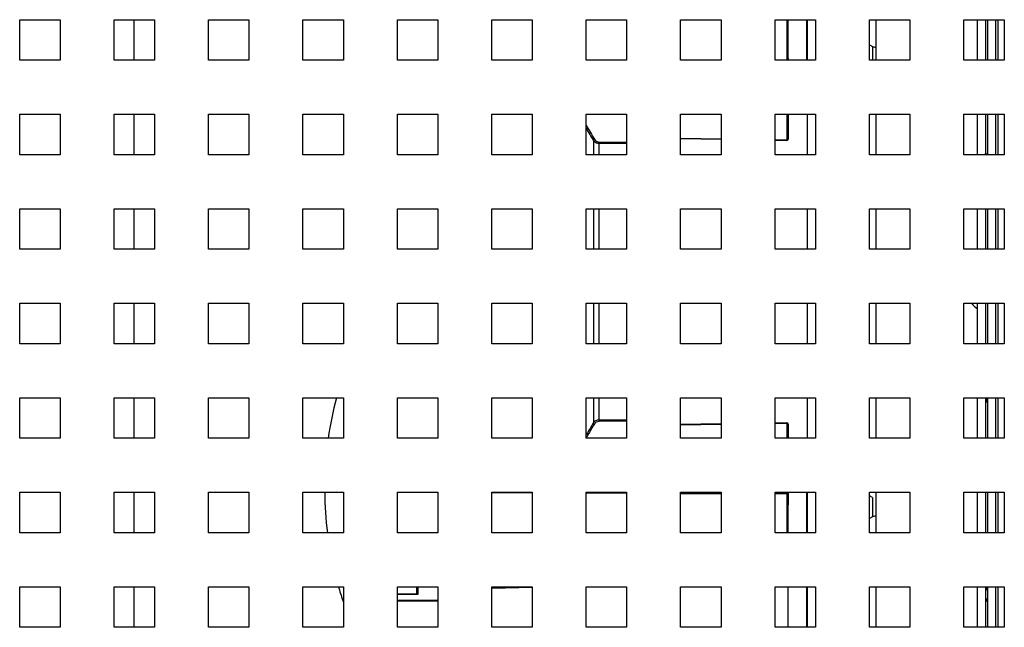
# Model space of a CAD drawing. Units: millimetres. Extents: x -1271 to 3854, y -188 to 5758.
# Drawn here: x 2018 to 2164, y 2674 to 2764 of the extents above; entities that cross this region are included whole.
import ezdxf

# ---------------------------------------------------------------- set-up
doc = ezdxf.new("R2010")
doc.units = ezdxf.units.MM
doc.header["$LTSCALE"] = 19.36
doc.layers.get('0').update_dxf_attribs({"linetype": 'CONTINUOUS'})

msp = doc.modelspace()

# ---------------------------------------------------------------- linework, layer by layer
at = {"color": 3, "linetype": 'Continuous'}
for p, q in [((2018.32, 2763.88), (2024.32, 2763.88)), ((2018.32, 2757.88), (2018.32, 2763.88)), ((2024.32, 2763.88), (2024.32, 2757.88)), ((2032.32, 2763.88), (2038.32, 2763.88)), ((2032.32, 2757.88), (2032.32, 2763.88)), ((2038.32, 2763.88), (2038.32, 2757.88)), ((2046.32, 2763.88), (2052.32, 2763.88)), ((2046.32, 2757.88), (2046.32, 2763.88)), ((2052.32, 2763.88), (2052.32, 2757.88)), ((2060.32, 2763.88), (2066.32, 2763.88)), ((2060.32, 2757.88), (2060.32, 2763.88)), ((2066.32, 2763.88), (2066.32, 2757.88)), ((2074.32, 2763.88), (2080.32, 2763.88)), ((2074.32, 2757.88), (2074.32, 2763.88)), ((2080.32, 2763.88), (2080.32, 2757.88)), ((2088.32, 2763.88), (2094.32, 2763.88)), ((2088.32, 2757.88), (2088.32, 2763.88)), ((2094.32, 2763.88), (2094.32, 2757.88)), ((2102.32, 2763.88), (2108.32, 2763.88)), ((2102.32, 2757.88), (2102.32, 2763.88)), ((2108.32, 2763.88), (2108.32, 2757.88)), ((2116.32, 2763.88), (2122.32, 2763.88)), ((2116.32, 2757.88), (2116.32, 2763.88)), ((2122.32, 2763.88), (2122.32, 2757.88)), ((2130.32, 2763.88), (2136.32, 2763.88)), ((2130.32, 2757.88), (2130.32, 2763.88)), ((2136.32, 2763.88), (2136.32, 2757.88)), ((2144.32, 2763.88), (2150.32, 2763.88)), ((2144.32, 2757.88), (2144.32, 2763.88)), ((2150.32, 2763.88), (2150.32, 2757.88)), ((2158.32, 2763.88), (2164.32, 2763.88)), ((2158.32, 2757.88), (2158.32, 2763.88)), ((2164.32, 2763.88), (2164.32, 2757.88)), ((2024.32, 2757.88), (2018.32, 2757.88)), ((2038.32, 2757.88), (2032.32, 2757.88)), ((2052.32, 2757.88), (2046.32, 2757.88)), ((2066.32, 2757.88), (2060.32, 2757.88)), ((2080.32, 2757.88), (2074.32, 2757.88)), ((2094.32, 2757.88), (2088.32, 2757.88)), ((2108.32, 2757.88), (2102.32, 2757.88)), ((2122.32, 2757.88), (2116.32, 2757.88)), ((2136.32, 2757.88), (2130.32, 2757.88)), ((2150.32, 2757.88), (2144.32, 2757.88)), ((2164.32, 2757.88), (2158.32, 2757.88)), ((2018.32, 2749.88), (2024.32, 2749.88)), ((2018.32, 2743.88), (2018.32, 2749.88)), ((2024.32, 2749.88), (2024.32, 2743.88)), ((2032.32, 2749.88), (2038.32, 2749.88)), ((2032.32, 2743.88), (2032.32, 2749.88)), ((2038.32, 2749.88), (2038.32, 2743.88)), ((2046.32, 2749.88), (2052.32, 2749.88)), ((2046.32, 2743.88), (2046.32, 2749.88)), ((2052.32, 2749.88), (2052.32, 2743.88)), ((2060.32, 2749.88), (2066.32, 2749.88)), ((2060.32, 2743.88), (2060.32, 2749.88)), ((2066.32, 2749.88), (2066.32, 2743.88)), ((2074.32, 2749.88), (2080.32, 2749.88)), ((2074.32, 2743.88), (2074.32, 2749.88)), ((2080.32, 2749.88), (2080.32, 2743.88)), ((2088.32, 2749.88), (2094.32, 2749.88)), ((2088.32, 2743.88), (2088.32, 2749.88)), ((2094.32, 2749.88), (2094.32, 2743.88)), ((2102.32, 2749.88), (2108.32, 2749.88)), ((2102.32, 2743.88), (2102.32, 2749.88)), ((2108.32, 2749.88), (2108.32, 2743.88)), ((2116.32, 2749.88), (2122.32, 2749.88)), ((2116.32, 2743.88), (2116.32, 2749.88)), ((2122.32, 2749.88), (2122.32, 2743.88)), ((2130.32, 2749.88), (2136.32, 2749.88)), ((2130.32, 2743.88), (2130.32, 2749.88)), ((2136.32, 2749.88), (2136.32, 2743.88)), ((2144.32, 2749.88), (2150.32, 2749.88)), ((2144.32, 2743.88), (2144.32, 2749.88)), ((2150.32, 2749.88), (2150.32, 2743.88)), ((2158.32, 2749.88), (2164.32, 2749.88)), ((2158.32, 2743.88), (2158.32, 2749.88)), ((2164.32, 2749.88), (2164.32, 2743.88)), ((2024.32, 2743.88), (2018.32, 2743.88)), ((2038.32, 2743.88), (2032.32, 2743.88)), ((2052.32, 2743.88), (2046.32, 2743.88)), ((2066.32, 2743.88), (2060.32, 2743.88)), ((2080.32, 2743.88), (2074.32, 2743.88)), ((2094.32, 2743.88), (2088.32, 2743.88)), ((2108.32, 2743.88), (2102.32, 2743.88)), ((2122.32, 2743.88), (2116.32, 2743.88)), ((2136.32, 2743.88), (2130.32, 2743.88)), ((2150.32, 2743.88), (2144.32, 2743.88)), ((2164.32, 2743.88), (2158.32, 2743.88)), ((2018.32, 2735.88), (2024.32, 2735.88)), ((2018.32, 2729.88), (2018.32, 2735.88)), ((2024.32, 2735.88), (2024.32, 2729.88)), ((2032.32, 2735.88), (2038.32, 2735.88)), ((2032.32, 2729.88), (2032.32, 2735.88)), ((2038.32, 2735.88), (2038.32, 2729.88)), ((2046.32, 2735.88), (2052.32, 2735.88)), ((2046.32, 2729.88), (2046.32, 2735.88)), ((2052.32, 2735.88), (2052.32, 2729.88)), ((2060.32, 2735.88), (2066.32, 2735.88)), ((2060.32, 2729.88), (2060.32, 2735.88)), ((2066.32, 2735.88), (2066.32, 2729.88)), ((2074.32, 2735.88), (2080.32, 2735.88)), ((2074.32, 2729.88), (2074.32, 2735.88)), ((2080.32, 2735.88), (2080.32, 2729.88)), ((2088.32, 2735.88), (2094.32, 2735.88)), ((2088.32, 2729.88), (2088.32, 2735.88)), ((2094.32, 2735.88), (2094.32, 2729.88)), ((2102.32, 2735.88), (2108.32, 2735.88)), ((2102.32, 2729.88), (2102.32, 2735.88)), ((2108.32, 2735.88), (2108.32, 2729.88)), ((2116.32, 2735.88), (2122.32, 2735.88)), ((2116.32, 2729.88), (2116.32, 2735.88)), ((2122.32, 2735.88), (2122.32, 2729.88)), ((2130.32, 2735.88), (2136.32, 2735.88)), ((2130.32, 2729.88), (2130.32, 2735.88)), ((2136.32, 2735.88), (2136.32, 2729.88)), ((2144.32, 2735.88), (2150.32, 2735.88)), ((2144.32, 2729.88), (2144.32, 2735.88)), ((2150.32, 2735.88), (2150.32, 2729.88)), ((2158.32, 2735.88), (2164.32, 2735.88)), ((2158.32, 2729.88), (2158.32, 2735.88)), ((2164.32, 2735.88), (2164.32, 2729.88)), ((2024.32, 2729.88), (2018.32, 2729.88)), ((2038.32, 2729.88), (2032.32, 2729.88)), ((2052.32, 2729.88), (2046.32, 2729.88)), ((2066.32, 2729.88), (2060.32, 2729.88)), ((2080.32, 2729.88), (2074.32, 2729.88)), ((2094.32, 2729.88), (2088.32, 2729.88)), ((2108.32, 2729.88), (2102.32, 2729.88)), ((2122.32, 2729.88), (2116.32, 2729.88)), ((2136.32, 2729.88), (2130.32, 2729.88)), ((2150.32, 2729.88), (2144.32, 2729.88)), ((2164.32, 2729.88), (2158.32, 2729.88)), ((2018.32, 2721.88), (2024.32, 2721.88)), ((2018.32, 2715.88), (2018.32, 2721.88)), ((2024.32, 2721.88), (2024.32, 2715.88)), ((2032.32, 2721.88), (2038.32, 2721.88)), ((2032.32, 2715.88), (2032.32, 2721.88)), ((2038.32, 2721.88), (2038.32, 2715.88)), ((2046.32, 2721.88), (2052.32, 2721.88)), ((2046.32, 2715.88), (2046.32, 2721.88)), ((2052.32, 2721.88), (2052.32, 2715.88)), ((2060.32, 2721.88), (2066.32, 2721.88)), ((2060.32, 2715.88), (2060.32, 2721.88)), ((2066.32, 2721.88), (2066.32, 2715.88)), ((2074.32, 2721.88), (2080.32, 2721.88)), ((2074.32, 2715.88), (2074.32, 2721.88)), ((2080.32, 2721.88), (2080.32, 2715.88)), ((2088.32, 2721.88), (2094.32, 2721.88)), ((2088.32, 2715.88), (2088.32, 2721.88)), ((2094.32, 2721.88), (2094.32, 2715.88)), ((2102.32, 2721.88), (2108.32, 2721.88)), ((2102.32, 2715.88), (2102.32, 2721.88)), ((2108.32, 2721.88), (2108.32, 2715.88)), ((2116.32, 2721.88), (2122.32, 2721.88)), ((2116.32, 2715.88), (2116.32, 2721.88)), ((2122.32, 2721.88), (2122.32, 2715.88)), ((2130.32, 2721.88), (2136.32, 2721.88)), ((2130.32, 2715.88), (2130.32, 2721.88)), ((2136.32, 2721.88), (2136.32, 2715.88)), ((2144.32, 2721.88), (2150.32, 2721.88)), ((2144.32, 2715.88), (2144.32, 2721.88)), ((2150.32, 2721.88), (2150.32, 2715.88)), ((2158.32, 2721.88), (2164.32, 2721.88)), ((2158.32, 2715.88), (2158.32, 2721.88)), ((2164.32, 2721.88), (2164.32, 2715.88)), ((2024.32, 2715.88), (2018.32, 2715.88)), ((2038.32, 2715.88), (2032.32, 2715.88)), ((2052.32, 2715.88), (2046.32, 2715.88)), ((2066.32, 2715.88), (2060.32, 2715.88)), ((2080.32, 2715.88), (2074.32, 2715.88)), ((2094.32, 2715.88), (2088.32, 2715.88)), ((2108.32, 2715.88), (2102.32, 2715.88)), ((2122.32, 2715.88), (2116.32, 2715.88)), ((2136.32, 2715.88), (2130.32, 2715.88)), ((2150.32, 2715.88), (2144.32, 2715.88)), ((2164.32, 2715.88), (2158.32, 2715.88)), ((2018.32, 2707.88), (2024.32, 2707.88)), ((2018.32, 2701.88), (2018.32, 2707.88)), ((2024.32, 2707.88), (2024.32, 2701.88)), ((2032.32, 2707.88), (2038.32, 2707.88)), ((2032.32, 2701.88), (2032.32, 2707.88)), ((2038.32, 2707.88), (2038.32, 2701.88)), ((2046.32, 2707.88), (2052.32, 2707.88)), ((2046.32, 2701.88), (2046.32, 2707.88)), ((2052.32, 2707.88), (2052.32, 2701.88)), ((2060.32, 2707.88), (2066.32, 2707.88)), ((2060.32, 2701.88), (2060.32, 2707.88)), ((2066.32, 2707.88), (2066.32, 2701.88)), ((2074.32, 2707.88), (2080.32, 2707.88)), ((2074.32, 2701.88), (2074.32, 2707.88)), ((2080.32, 2707.88), (2080.32, 2701.88)), ((2088.32, 2707.88), (2094.32, 2707.88)), ((2088.32, 2701.88), (2088.32, 2707.88)), ((2094.32, 2707.88), (2094.32, 2701.88)), ((2102.32, 2707.88), (2108.32, 2707.88)), ((2102.32, 2701.88), (2102.32, 2707.88)), ((2108.32, 2707.88), (2108.32, 2701.88)), ((2116.32, 2707.88), (2122.32, 2707.88)), ((2116.32, 2701.88), (2116.32, 2707.88)), ((2122.32, 2707.88), (2122.32, 2701.88)), ((2130.32, 2707.88), (2136.32, 2707.88)), ((2130.32, 2701.88), (2130.32, 2707.88)), ((2136.32, 2707.88), (2136.32, 2701.88)), ((2144.32, 2707.88), (2150.32, 2707.88)), ((2144.32, 2701.88), (2144.32, 2707.88)), ((2150.32, 2707.88), (2150.32, 2701.88)), ((2158.32, 2707.88), (2164.32, 2707.88)), ((2158.32, 2701.88), (2158.32, 2707.88)), ((2164.32, 2707.88), (2164.32, 2701.88)), ((2024.32, 2701.88), (2018.32, 2701.88)), ((2038.32, 2701.88), (2032.32, 2701.88)), ((2052.32, 2701.88), (2046.32, 2701.88)), ((2066.32, 2701.88), (2060.32, 2701.88)), ((2080.32, 2701.88), (2074.32, 2701.88)), ((2094.32, 2701.88), (2088.32, 2701.88)), ((2108.32, 2701.88), (2102.32, 2701.88)), ((2122.32, 2701.88), (2116.32, 2701.88)), ((2136.32, 2701.88), (2130.32, 2701.88)), ((2150.32, 2701.88), (2144.32, 2701.88)), ((2164.32, 2701.88), (2158.32, 2701.88)), ((2018.32, 2693.88), (2024.32, 2693.88)), ((2018.32, 2687.88), (2018.32, 2693.88)), ((2024.32, 2693.88), (2024.32, 2687.88)), ((2032.32, 2693.88), (2038.32, 2693.88)), ((2032.32, 2687.88), (2032.32, 2693.88)), ((2038.32, 2693.88), (2038.32, 2687.88)), ((2046.32, 2693.88), (2052.32, 2693.88)), ((2046.32, 2687.88), (2046.32, 2693.88)), ((2052.32, 2693.88), (2052.32, 2687.88)), ((2060.32, 2693.88), (2066.32, 2693.88)), ((2060.32, 2687.88), (2060.32, 2693.88)), ((2066.32, 2693.88), (2066.32, 2687.88)), ((2074.32, 2693.88), (2080.32, 2693.88)), ((2074.32, 2687.88), (2074.32, 2693.88)), ((2080.32, 2693.88), (2080.32, 2687.88)), ((2088.32, 2693.88), (2094.32, 2693.88)), ((2088.32, 2687.88), (2088.32, 2693.88)), ((2094.32, 2693.88), (2094.32, 2687.88)), ((2102.32, 2693.88), (2108.32, 2693.88)), ((2102.32, 2687.88), (2102.32, 2693.88)), ((2108.32, 2693.88), (2108.32, 2687.88)), ((2116.32, 2693.88), (2122.32, 2693.88)), ((2116.32, 2687.88), (2116.32, 2693.88)), ((2122.32, 2693.88), (2122.32, 2687.88)), ((2130.32, 2693.88), (2136.32, 2693.88)), ((2130.32, 2687.88), (2130.32, 2693.88)), ((2136.32, 2693.88), (2136.32, 2687.88)), ((2144.32, 2693.88), (2150.32, 2693.88)), ((2144.32, 2687.88), (2144.32, 2693.88)), ((2150.32, 2693.88), (2150.32, 2687.88)), ((2158.32, 2693.88), (2164.32, 2693.88)), ((2158.32, 2687.88), (2158.32, 2693.88)), ((2164.32, 2693.88), (2164.32, 2687.88)), ((2024.32, 2687.88), (2018.32, 2687.88)), ((2038.32, 2687.88), (2032.32, 2687.88)), ((2052.32, 2687.88), (2046.32, 2687.88)), ((2066.32, 2687.88), (2060.32, 2687.88)), ((2080.32, 2687.88), (2074.32, 2687.88)), ((2094.32, 2687.88), (2088.32, 2687.88)), ((2108.32, 2687.88), (2102.32, 2687.88)), ((2122.32, 2687.88), (2116.32, 2687.88)), ((2136.32, 2687.88), (2130.32, 2687.88)), ((2150.32, 2687.88), (2144.32, 2687.88)), ((2164.32, 2687.88), (2158.32, 2687.88)), ((2018.32, 2679.88), (2024.32, 2679.88)), ((2018.32, 2673.88), (2018.32, 2679.88)), ((2024.32, 2679.88), (2024.32, 2673.88)), ((2032.32, 2679.88), (2038.32, 2679.88)), ((2032.32, 2673.88), (2032.32, 2679.88)), ((2038.32, 2679.88), (2038.32, 2673.88)), ((2046.32, 2679.88), (2052.32, 2679.88)), ((2046.32, 2673.88), (2046.32, 2679.88)), ((2052.32, 2679.88), (2052.32, 2673.88)), ((2060.32, 2679.88), (2066.32, 2679.88)), ((2060.32, 2673.88), (2060.32, 2679.88)), ((2066.32, 2679.88), (2066.32, 2673.88)), ((2074.32, 2679.88), (2080.32, 2679.88)), ((2074.32, 2673.88), (2074.32, 2679.88)), ((2080.32, 2679.88), (2080.32, 2673.88)), ((2088.32, 2679.88), (2094.32, 2679.88)), ((2088.32, 2673.88), (2088.32, 2679.88)), ((2094.32, 2679.88), (2094.32, 2673.88)), ((2102.32, 2679.88), (2108.32, 2679.88)), ((2102.32, 2673.88), (2102.32, 2679.88)), ((2108.32, 2679.88), (2108.32, 2673.88)), ((2116.32, 2679.88), (2122.32, 2679.88)), ((2116.32, 2673.88), (2116.32, 2679.88)), ((2122.32, 2679.88), (2122.32, 2673.88)), ((2130.32, 2679.88), (2136.32, 2679.88)), ((2130.32, 2673.88), (2130.32, 2679.88)), ((2136.32, 2679.88), (2136.32, 2673.88)), ((2144.32, 2679.88), (2150.32, 2679.88)), ((2144.32, 2673.88), (2144.32, 2679.88)), ((2150.32, 2679.88), (2150.32, 2673.88)), ((2158.32, 2679.88), (2164.32, 2679.88)), ((2158.32, 2673.88), (2158.32, 2679.88)), ((2164.32, 2679.88), (2164.32, 2673.88)), ((2024.32, 2673.88), (2018.32, 2673.88)), ((2038.32, 2673.88), (2032.32, 2673.88)), ((2052.32, 2673.88), (2046.32, 2673.88)), ((2066.32, 2673.88), (2060.32, 2673.88)), ((2080.32, 2673.88), (2074.32, 2673.88)), ((2094.32, 2673.88), (2088.32, 2673.88)), ((2108.32, 2673.88), (2102.32, 2673.88)), ((2122.32, 2673.88), (2116.32, 2673.88)), ((2136.32, 2673.88), (2130.32, 2673.88)), ((2150.32, 2673.88), (2144.32, 2673.88)), ((2164.32, 2673.88), (2158.32, 2673.88))]:
    msp.add_line(p, q, dxfattribs=at)
at = {"color": 7, "linetype": 'Continuous'}
for p, q in [((2035.32, 2757.88), (2035.32, 2763.88)), ((2132.27, 2758.12), (2132.27, 2763.88)), ((2135.02, 2757.88), (2135.02, 2763.88)), ((2135.15, 2757.88), (2135.15, 2763.88)), ((2145.32, 2757.88), (2145.32, 2763.88)), ((2160.32, 2763.88), (2160.32, 2757.88)), ((2161.52, 2763.88), (2161.52, 2757.88)), ((2161.82, 2763.88), (2161.82, 2757.88)), ((2163.02, 2763.88), (2163.02, 2757.88)), ((2035.32, 2743.88), (2035.32, 2749.88)), ((2135.15, 2743.88), (2135.15, 2749.88)), ((2145.32, 2743.88), (2145.32, 2749.88)), ((2160.32, 2749.88), (2160.32, 2743.88)), ((2161.52, 2749.88), (2161.52, 2743.88)), ((2161.82, 2749.88), (2161.82, 2743.88)), ((2163.02, 2749.88), (2163.02, 2743.88)), ((2161.76, 2743.88), (2161.52, 2744.15)), ((2035.32, 2729.88), (2035.32, 2735.88)), ((2135.15, 2729.88), (2135.15, 2735.88)), ((2145.32, 2729.88), (2145.32, 2735.88)), ((2160.32, 2735.88), (2160.32, 2729.88)), ((2161.52, 2735.88), (2161.52, 2729.88)), ((2161.82, 2735.88), (2161.82, 2729.88)), ((2163.02, 2735.88), (2163.02, 2729.88)), ((2035.32, 2715.88), (2035.32, 2721.88)), ((2135.15, 2715.88), (2135.15, 2721.88)), ((2145.32, 2715.88), (2145.32, 2721.88)), ((2160.32, 2721.88), (2160.32, 2715.88)), ((2161.52, 2721.88), (2161.52, 2715.88)), ((2161.82, 2721.88), (2161.82, 2715.88)), ((2163.02, 2721.88), (2163.02, 2715.88)), ((2035.32, 2701.88), (2035.32, 2707.88)), ((2135.15, 2701.88), (2135.15, 2707.88)), ((2145.32, 2701.88), (2145.32, 2707.88)), ((2160.32, 2707.88), (2160.32, 2701.88)), ((2161.52, 2707.88), (2161.52, 2701.88)), ((2161.82, 2707.88), (2161.82, 2701.88)), ((2163.02, 2707.88), (2163.02, 2701.88)), ((2035.32, 2687.88), (2035.32, 2693.88)), ((2135.02, 2687.88), (2135.02, 2693.88)), ((2135.15, 2687.88), (2135.15, 2693.88)), ((2145.32, 2687.88), (2145.32, 2693.88)), ((2160.32, 2693.88), (2160.32, 2687.88)), ((2161.52, 2693.88), (2161.52, 2687.88)), ((2161.82, 2693.88), (2161.82, 2687.88)), ((2163.02, 2693.88), (2163.02, 2687.88)), ((2132.27, 2687.88), (2132.27, 2692.03)), ((2035.32, 2673.88), (2035.32, 2679.88)), ((2132.27, 2673.88), (2132.27, 2679.88)), ((2135.02, 2673.88), (2135.02, 2679.88)), ((2135.15, 2673.88), (2135.15, 2679.88)), ((2145.32, 2673.88), (2145.32, 2679.88)), ((2160.32, 2679.88), (2160.32, 2673.88)), ((2161.52, 2679.88), (2161.52, 2673.88)), ((2161.82, 2679.88), (2161.82, 2673.88)), ((2163.02, 2679.88), (2163.02, 2673.88))]:
    msp.add_line(p, q, dxfattribs=at)
at = {"color": 9, "linetype": 'Continuous'}
for p, q in [((2132.07, 2763.88), (2132.07, 2757.88)), ((2163.42, 2757.88), (2163.42, 2763.88)), ((2132.07, 2749.88), (2132.07, 2746.09)), ((2163.42, 2743.88), (2163.42, 2749.88)), ((2116.32, 2746.35), (2122.32, 2746.25)), ((2103.41, 2745.96), (2103.38, 2746)), ((2103.41, 2745.96), (2103.41, 2743.88)), ((2104.26, 2743.88), (2104.26, 2745.54)), ((2130.32, 2746.12), (2132.07, 2746.09)), ((2103.41, 2735.88), (2103.41, 2729.88)), ((2104.26, 2729.88), (2104.26, 2735.88)), ((2163.42, 2729.88), (2163.42, 2735.88)), ((2103.41, 2721.88), (2103.41, 2715.88)), ((2104.26, 2715.88), (2104.26, 2721.88)), ((2163.42, 2715.88), (2163.42, 2721.88)), ((2103.41, 2707.88), (2103.41, 2704.19)), ((2104.26, 2704.61), (2104.26, 2707.88)), ((2163.42, 2701.88), (2163.42, 2707.88)), ((2104.26, 2704.61), (2108.32, 2704.61)), ((2108.32, 2704.4), (2104.26, 2704.4)), ((2132.07, 2704.06), (2130.32, 2704.03)), ((2132.07, 2704.06), (2132.07, 2701.88)), ((2122.32, 2703.9), (2116.32, 2703.8)), ((2094.32, 2693.77), (2088.32, 2693.81)), ((2108.32, 2693.68), (2102.32, 2693.72)), ((2132.07, 2693.88), (2132.07, 2687.88)), ((2163.42, 2687.88), (2163.42, 2693.88)), ((2116.32, 2693.7), (2122.32, 2693.7)), ((2130.32, 2693.7), (2132.07, 2693.7)), ((2077.17, 2679.88), (2077.17, 2678.83)), ((2077.37, 2679.88), (2077.37, 2679.77)), ((2077.37, 2679.77), (2077.37, 2679.59)), ((2077.37, 2679.59), (2077.37, 2679.4)), ((2077.37, 2679.4), (2077.37, 2679.12)), ((2077.37, 2679.12), (2077.37, 2678.81)), ((2163.42, 2673.88), (2163.42, 2679.88)), ((2074.32, 2678.83), (2077.18, 2678.81)), ((2077.37, 2678.73), (2074.32, 2678.74)), ((2077.37, 2678.81), (2077.37, 2678.73))]:
    msp.add_line(p, q, dxfattribs=at)
at = {"color": 6, "linetype": 'Continuous'}
for p, q in [((2135.02, 2763.74), (2135.15, 2763.74)), ((2135.02, 2760.49), (2135.15, 2760.49)), ((2144.32, 2760.17), (2144.77, 2759.91)), ((2144.77, 2759.91), (2144.77, 2757.88)), ((2132.27, 2758.12), (2132.27, 2757.88)), ((2132.27, 2749.88), (2132.27, 2746.2)), ((2116.32, 2746.26), (2122.32, 2746.16)), ((2130.32, 2746.03), (2132.07, 2746)), ((2161.52, 2707.83), (2161.82, 2707.84)), ((2122.32, 2703.99), (2116.32, 2703.89)), ((2132.07, 2704.15), (2130.32, 2704.12)), ((2132.27, 2703.95), (2132.27, 2701.88)), ((2132.27, 2693.88), (2132.27, 2692.03)), ((2135.15, 2693.66), (2135.02, 2693.66)), ((2144.77, 2693.09), (2144.32, 2693.35)), ((2144.77, 2693.09), (2144.77, 2690.24)), ((2135.15, 2689.66), (2135.02, 2689.66)), ((2144.77, 2690.24), (2144.32, 2689.98)), ((2077.27, 2679.88), (2077.27, 2678.93)), ((2094.32, 2679.79), (2088.33, 2679.63)), ((2077.27, 2678.78), (2077.27, 2678.91))]:
    msp.add_line(p, q, dxfattribs=at)
at = {"color": 2, "linetype": 'Continuous'}
for p, q in [((2104.26, 2745.75), (2108.32, 2745.75)), ((2108.32, 2745.54), (2104.26, 2745.54)), ((2132.07, 2746.06), (2132.07, 2746)), ((2132.07, 2704.09), (2132.07, 2704.06)), ((2074.32, 2677.91), (2080.32, 2677.95)), ((2080.32, 2677.75), (2074.32, 2677.76))]:
    msp.add_line(p, q, dxfattribs=at)
at = {"color": 6, "linetype": 'Continuous'}
for centre, radius, start, end in [((2141.97, 2742.07), 18, 79.274, 81.079), ((2132.07, 2746.2), 0.2, 269.0534, 10), ((2123.1, 2746.3), 8.97, 358.4889, 358.7012), ((2132.07, 2703.95), 0.2, 0, 90.9277), ((2141.97, 2708.08), 18, 278.921, 280.726)]:
    msp.add_arc(centre, radius, start, end, dxfattribs=at)
at = {"color": 9, "linetype": 'Continuous'}
for centre, radius, start, end in [((2279.81, 2853.26), 206.24, 210.6193, 211.2982), ((2276.89, 2851.25), 202.93, 210.6567, 211.2407), ((2113.13, 2745.65), 8.88, 179.3324, 180.0069), ((2112.46, 2745.64), 8.21, 179.9662, 180.6951), ((2152.15, 2735.44), 12.73, 41.531, 42.6242), ((2278.35, 2598.03), 204.63, 148.749, 149.3159), ((2275.65, 2599.39), 201.39, 148.6963, 149.1303), ((2113.24, 2704.51), 8.99, 179.3092, 180.665), ((2282.86, 2595.08), 209.79, 149.1284, 149.3792), ((2232.77, 2647.74), 77.87, 155.6556, 156.1973), ((2233.66, 2647.27), 78.22, 156.702, 157.2644)]:
    msp.add_arc(centre, radius, start, end, dxfattribs=at)
at = {"color": 2, "linetype": 'Continuous'}
for centre, radius, start, end in [((2104.29, 2746.56), 0.835, 212.0549, 214.0903), ((2104.23, 2746.58), 1.03, 240.8055, 246.9477), ((2104.23, 2746.51), 0.757, 231.6579, 238.454), ((2104.26, 2746.68), 1.14, 264.3102, 269.8661), ((2076.5, 2678.32), 0.963, 25.3538, 26.9263)]:
    msp.add_arc(centre, radius, start, end, dxfattribs=at)
at = {"color": 7, "linetype": 'Continuous'}
for centre, radius, start, end in [((2163.32, 2725.08), 5, 219.7919, 233.1301), ((2116.04, 2694.48), 52.5, 165.2077, 171.8943), ((2116.04, 2694.48), 47.5, 15.4193, 16.3401), ((2116.32, 2694.48), 52.78, 180.66, 187.1939), ((2116.19, 2694.47), 52.65, 196.0934, 196.3237), ((2116.15, 2694.46), 52.61, 196.3234, 198.6967)]:
    msp.add_arc(centre, radius, start, end, dxfattribs=at)
at = {"color": 2, "linetype": 'Continuous'}
for points, knots in [([(2103.41, 2745.96), (2103.42, 2746), (2103.47, 2746.06), (2103.54, 2746.1), (2103.58, 2746.12)], [0, 0, 0, 0, 0.446058, 1, 1, 1, 1]), ([(2103.72, 2745.68), (2103.69, 2745.69), (2103.57, 2745.77), (2103.47, 2745.88), (2103.41, 2745.96)], [0, 0, 0, 0, 0.260179, 1, 1, 1, 1]), ([(2103.59, 2746.1), (2103.61, 2746.08), (2103.65, 2746.02), (2103.71, 2745.96), (2103.76, 2745.92)], [0, 0, 0, 0, 0.2461, 1, 1, 1, 1]), ([(2104.15, 2745.55), (2104.12, 2745.55), (2104.01, 2745.56), (2103.9, 2745.6), (2103.82, 2745.63)], [0, 0, 0, 0, 0.253825, 1, 1, 1, 1]), ([(2103.83, 2745.87), (2103.86, 2745.85), (2103.99, 2745.78), (2104.14, 2745.75), (2104.26, 2745.75)], [0, 0, 0, 0, 0.245362, 1, 1, 1, 1]), ([(2132.07, 2746), (2132.07, 2746), (2132.07, 2746.01), (2132.07, 2746.02), (2132.07, 2746.04), (2132.07, 2746.05), (2132.07, 2746.06)], [0, 0, 0, 0, 0.067686, 0.263306, 0.577313, 1, 1, 1, 1]), ([(2132.07, 2704.14), (2132.07, 2704.13), (2132.07, 2704.12), (2132.07, 2704.1), (2132.07, 2704.09)], [0, 0, 0, 0, 0.183461, 1, 1, 1, 1]), ([(2132.07, 2704.14), (2132.07, 2704.13), (2132.07, 2704.11), (2132.07, 2704.08), (2132.07, 2704.06)], [0, 0, 0, 0, 0.169576, 1, 1, 1, 1]), ([(2077.17, 2678.83), (2077.2, 2678.83), (2077.25, 2678.85), (2077.27, 2678.9), (2077.27, 2678.93)], [0, 0, 0, 0, 0.504923, 1, 1, 1, 1]), ([(2077.17, 2678.82), (2077.2, 2678.82), (2077.25, 2678.84), (2077.27, 2678.89), (2077.27, 2678.91)], [0, 0, 0, 0, 0.504864, 1, 1, 1, 1]), ([(2077.18, 2678.81), (2077.18, 2678.82), (2077.18, 2678.82), (2077.17, 2678.83), (2077.17, 2678.83)], [0, 0, 0, 0, 0.318935, 1, 1, 1, 1]), ([(2077.37, 2678.73), (2077.35, 2678.74), (2077.32, 2678.76), (2077.26, 2678.78), (2077.22, 2678.8), (2077.2, 2678.81)], [0, 0, 0, 0, 0.265336, 0.653224, 1, 1, 1, 1]), ([(2077.28, 2678.9), (2077.28, 2678.89), (2077.3, 2678.87), (2077.32, 2678.82), (2077.34, 2678.78), (2077.36, 2678.75)], [0, 0, 0, 0, 0.206775, 0.453401, 1, 1, 1, 1])]:
    msp.add_open_spline(points, degree=3, knots=knots, dxfattribs=at)
at = {"color": 9, "linetype": 'Continuous'}
for points, knots in [([(2132.07, 2746.09), (2132.11, 2746.09), (2132.18, 2746.1), (2132.24, 2746.14), (2132.26, 2746.17)], [0, 0, 0, 0, 0.565042, 1, 1, 1, 1]), ([(2103.41, 2704.19), (2103.49, 2704.32), (2103.76, 2704.54), (2104.09, 2704.61), (2104.26, 2704.61)], [0, 0, 0, 0, 0.477438, 1, 1, 1, 1]), ([(2103.41, 2704.19), (2103.42, 2704.15), (2103.47, 2704.09), (2103.54, 2704.05), (2103.58, 2704.03)], [0, 0, 0, 0, 0.446057, 1, 1, 1, 1]), ([(2103.58, 2704.03), (2103.61, 2704.08), (2103.69, 2704.19), (2103.91, 2704.35), (2104.12, 2704.4), (2104.26, 2704.4)], [0, 0, 0, 0, 0.237819, 0.484627, 1, 1, 1, 1]), ([(2132.07, 2704.09), (2132.07, 2704.1), (2132.07, 2704.11), (2132.07, 2704.13), (2132.07, 2704.14), (2132.07, 2704.15), (2132.07, 2704.15)], [0, 0, 0, 0, 0.42397, 0.735589, 0.929377, 1, 1, 1, 1]), ([(2132.07, 2704.15), (2132.07, 2704.15), (2132.07, 2704.14), (2132.07, 2704.14), (2132.07, 2704.14)], [0, 0, 0, 0, 0.232892, 1, 1, 1, 1]), ([(2132.27, 2703.95), (2132.27, 2703.96), (2132.25, 2704.01), (2132.18, 2704.05), (2132.11, 2704.06), (2132.07, 2704.06)], [0, 0, 0, 0, 0.179965, 0.540142, 1, 1, 1, 1]), ([(2132.27, 2693.62), (2132.27, 2693.65), (2132.21, 2693.68), (2132.15, 2693.69), (2132.1, 2693.7), (2132.07, 2693.7)], [0, 0, 0, 0, 0.353493, 0.654909, 1, 1, 1, 1]), ([(2077.27, 2679.56), (2077.27, 2679.57), (2077.28, 2679.58), (2077.31, 2679.59), (2077.35, 2679.59), (2077.37, 2679.59)], [0, 0, 0, 0, 0.129378, 0.350832, 1, 1, 1, 1])]:
    msp.add_open_spline(points, degree=3, knots=knots, dxfattribs=at)
for points in [[(2132.26, 2746.17), (2132.26, 2746.17), (2132.27, 2746.18), (2132.27, 2746.18)], [(2132.27, 2746.18), (2132.27, 2746.19), (2132.27, 2746.2), (2132.27, 2746.2)], [(2132.27, 2746.18), (2132.27, 2746.19), (2132.27, 2746.2), (2132.27, 2746.2)], [(2132.27, 2703.97), (2132.27, 2703.96), (2132.27, 2703.95), (2132.27, 2703.95)]]:
    msp.add_open_spline(points, degree=3, dxfattribs=at)
at = {"color": 2, "linetype": 'Continuous'}
for points in [[(2077.2, 2678.81), (2077.19, 2678.81), (2077.19, 2678.81), (2077.18, 2678.81)], [(2077.27, 2678.93), (2077.27, 2678.92), (2077.27, 2678.91), (2077.28, 2678.9)]]:
    msp.add_open_spline(points, degree=3, dxfattribs=at)

doc.saveas('drawing.dxf')
